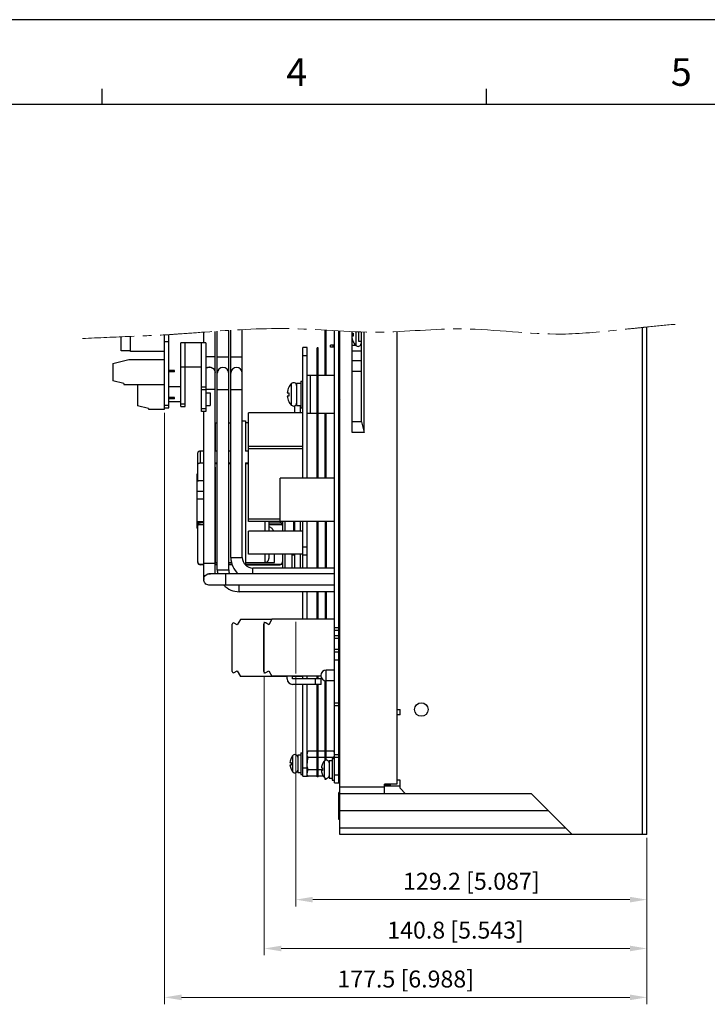
# Model space of a CAD drawing. Units: millimetres. Extents: x 0 to 11192, y 0 to 3437.
# Drawn here: x 2127 to 2380, y 478 to 840 of the extents above; entities that cross this region are included whole.
import ezdxf

# ---------------------------------------------------------------- set-up
doc = ezdxf.new("R2010")
doc.units = ezdxf.units.MM
doc.header["$PDMODE"] = 3
doc.header["$PDSIZE"] = 0.3125
doc.linetypes.add('CENTER2', pattern=[28.575, 19.05, -3.175, 3.175, -3.175])
doc.layers.get('0').update_dxf_attribs({"linetype": 'CONTINUOUS'})
doc.layers.get('Defpoints').update_dxf_attribs({"linetype": 'CONTINUOUS'})
for name, color, linetype, lineweight in [('AM_0', 7, 'CONTINUOUS', 25), ('AM_10_Section', 4, 'CENTER2', 13), ('AM_5_Dimension', 6, 'CONTINUOUS', 13), ('AM_7_Center', 1, 'CENTER2', 13)]:
    doc.layers.add(name, color=color, linetype=linetype, lineweight=lineweight)
doc.styles.add('WHGTXT', font='simplex', dxfattribs={"bigfont": 'whgtxt'})
doc.dimstyles.new('B_st.$0', dxfattribs={"dimscale": 2.5, "dimtxt": 2.5, "dimasz": 2.5, "dimexe": 1, "dimexo": 0.5, "dimgap": 0.8, "dimtad": 1, "dimdec": 1, "dimzin": 9, "dimdsep": 46, "dimtxsty": 'WHGTXT', "dimcen": 0, "dimclrd": 256, "dimclre": 256, "dimclrt": 256, "dimadec": 1, "dimazin": 2, "dimtp": 0.01, "dimtm": 0.01, "dimtfac": 1, "dimtdec": 1, "dimtmove": 0, "dimatfit": 3, "dimfxl": 0, "dimtolj": 1, "dimlwd": -1, "dimlwe": -1, "dimarcsym": 0})

# ---------------------------------------------------------------- blocks, each defined once
blk = doc.blocks.new('A3_format_v2')
at = {"linetype": 'Continuous'}
blk.add_line((420, 297), (0, 297), dxfattribs=at)
for p, q in [((175, 288), (175, 286)), ((225, 288), (225, 286)), ((25, 286), (410, 286))]:
    blk.add_line(p, q)
at = {"style": 'WHGTXT'}
for s, p in [('4', (199, 288.39)), ('5', (249, 288.39))]:
    blk.add_text(s, height=3.6, dxfattribs=at).set_placement(p)
blk = doc.blocks.new('*D180')
at = {"layer": 'AM_5_Dimension', "linetype": 'ByBlock'}
for p, q in [((2228.63, 598.39), (2228.63, 513.89)), ((2357.83, 539.14), (2357.83, 513.89)), ((2234.88, 516.39), (2351.58, 516.39))]:
    blk.add_line(p, q, dxfattribs=at)
at = {"layer": 'AM_5_Dimension'}
for points in [[(2234.88, 517.43), (2234.88, 515.35), (2228.63, 516.39)], [(2351.58, 517.43), (2351.58, 515.35), (2357.83, 516.39)]]:
    blk.add_solid(points, dxfattribs=at)
at = {"layer": 'Defpoints', "color": 0}
for p in [(2228.63, 599.64), (2357.83, 540.39), (2357.83, 516.39)]:
    blk.add_point(p, dxfattribs=at)
at = {"layer": 'AM_5_Dimension', "insert": (2293.23, 523.15), "char_height": 6.25, "attachment_point": 5, "style": 'WHGTXT'}
blk.add_mtext('\\A1;129.2 [5.087]', dxfattribs=at)
blk = doc.blocks.new('*D181')
at = {"layer": 'AM_5_Dimension', "linetype": 'ByBlock'}
for p, q in [((2217.03, 598.39), (2217.03, 495.89)), ((2357.83, 539.14), (2357.83, 495.89)), ((2223.28, 498.39), (2351.58, 498.39))]:
    blk.add_line(p, q, dxfattribs=at)
at = {"layer": 'AM_5_Dimension'}
for points in [[(2223.28, 499.43), (2223.28, 497.35), (2217.03, 498.39)], [(2351.58, 499.43), (2351.58, 497.35), (2357.83, 498.39)]]:
    blk.add_solid(points, dxfattribs=at)
at = {"layer": 'Defpoints', "color": 0}
for p in [(2217.03, 599.64), (2357.83, 540.39), (2357.83, 498.39)]:
    blk.add_point(p, dxfattribs=at)
at = {"layer": 'AM_5_Dimension', "insert": (2287.43, 505.15), "char_height": 6.25, "attachment_point": 5, "style": 'WHGTXT'}
blk.add_mtext('\\A1;140.8 [5.543]', dxfattribs=at)
blk = doc.blocks.new('*D182')
at = {"layer": 'AM_5_Dimension', "linetype": 'ByBlock'}
for p, q in [((2180.33, 695.72), (2180.33, 477.89)), ((2357.83, 539.14), (2357.83, 477.89)), ((2186.58, 480.39), (2351.58, 480.39))]:
    blk.add_line(p, q, dxfattribs=at)
at = {"layer": 'AM_5_Dimension'}
for points in [[(2186.58, 481.43), (2186.58, 479.35), (2180.33, 480.39)], [(2351.58, 481.43), (2351.58, 479.35), (2357.83, 480.39)]]:
    blk.add_solid(points, dxfattribs=at)
at = {"layer": 'Defpoints', "color": 0}
for p in [(2180.33, 696.97), (2357.83, 540.39), (2357.83, 480.39)]:
    blk.add_point(p, dxfattribs=at)
at = {"layer": 'AM_5_Dimension', "insert": (2269.08, 487.15), "char_height": 6.25, "attachment_point": 5, "style": 'WHGTXT'}
blk.add_mtext('\\A1;177.5 [6.988]', dxfattribs=at)

msp = doc.modelspace()

# ---------------------------------------------------------------- linework, layer by layer
at = {"layer": 'AM_0'}
for p, q in [((2194.733, 721.474), (2194.733, 725.374)), ((2198.933, 636.396), (2198.933, 725.673)), ((2199.733, 637.893), (2199.733, 725.729)), ((2203.933, 637.893), (2203.933, 726.011)), ((2204.733, 642.393), (2204.733, 726.062)), ((2208.933, 642.393), (2208.933, 726.309)), ((2239.483, 709.393), (2239.483, 726.112)), ((2239.833, 709.393), (2239.833, 726.092)), ((2242.833, 559.343), (2242.833, 725.922)), ((2244.433, 569.393), (2244.433, 725.834)), ((2244.833, 540.393), (2244.833, 725.813)), ((2249.333, 688.393), (2249.333, 725.595)), ((2250.675, 725.542), (2250.675, 720.505)), ((2251.833, 721.941), (2251.833, 725.501)), ((2252.833, 692.393), (2252.833, 725.471)), ((2253.833, 688.393), (2253.833, 725.445)), ((2265.833, 725.588), (2265.833, 558.893)), ((2356.233, 540.393), (2356.233, 727.098)), ((2357.833, 540.393), (2357.833, 727.262)), ((2164.333, 718.474), (2164.333, 723.664)), ((2167.833, 718.274), (2167.833, 723.818)), ((2180.333, 696.974), (2180.333, 724.369)), ((2180.333, 721.974), (2181.933, 721.974)), ((2181.933, 697.474), (2181.933, 724.456)), ((2244.833, 722.743), (2244.433, 722.743)), ((2249.333, 725.043), (2249.784, 725.043)), ((2249.749, 724.443), (2249.333, 724.443)), ((2249.784, 723.843), (2249.333, 723.843)), ((2249.784, 721.843), (2249.749, 721.843)), ((2252.833, 721.932), (2251.833, 721.941)), ((2252.633, 721.934), (2252.633, 720.293)), ((2167.833, 718.474), (2164.333, 718.474)), ((2180.333, 718.274), (2167.833, 718.274)), ((2186.333, 697.974), (2186.333, 721.474)), ((2195.533, 721.474), (2186.333, 721.474)), ((2187.933, 697.974), (2187.933, 721.474)), ((2193.933, 696.174), (2193.933, 721.474)), ((2195.533, 721.474), (2195.533, 696.174)), ((2232.833, 719.744), (2231.233, 719.744)), ((2231.233, 716.772), (2231.233, 719.744)), ((2232.833, 671.643), (2232.833, 719.744)), ((2236.833, 719.643), (2236.483, 719.643)), ((2236.483, 671.643), (2236.483, 719.643)), ((2236.833, 671.643), (2236.833, 719.643)), ((2242.833, 720.633), (2241.433, 720.633)), ((2241.433, 719.833), (2241.433, 720.633)), ((2242.833, 719.833), (2241.433, 719.833)), ((2242.433, 719.833), (2242.433, 720.633)), ((2244.833, 720.443), (2244.433, 720.443)), ((2244.433, 718.443), (2244.833, 718.443)), ((2250.737, 720.443), (2249.333, 720.443)), ((2249.333, 718.443), (2252.833, 718.443)), ((2252.633, 720.443), (2252.269, 720.443)), ((2252.633, 720.293), (2252.833, 720.293)), ((2161.233, 713.774), (2167.233, 715.274)), ((2167.233, 715.274), (2180.333, 715.274)), ((2199.733, 716.282), (2203.933, 716.282)), ((2204.733, 716.282), (2208.933, 716.282)), ((2231.233, 716.772), (2232.833, 716.772)), ((2231.233, 671.643), (2231.233, 716.772)), ((2249.333, 714.893), (2252.833, 714.893)), ((2161.233, 713.774), (2161.233, 707.424)), ((2183.933, 711.274), (2181.933, 711.274)), ((2183.933, 710.774), (2181.933, 710.774)), ((2182.933, 710.774), (2182.933, 711.274)), ((2183.933, 710.774), (2183.933, 711.274)), ((2193.933, 712.474), (2186.333, 712.474)), ((2244.833, 713.393), (2244.733, 713.393)), ((2244.733, 713.393), (2244.733, 712.393)), ((2244.833, 712.393), (2244.733, 712.393)), ((2252.833, 710.893), (2249.333, 710.893)), ((2165.333, 706.424), (2161.233, 707.424)), ((2230.433, 707.36), (2231.233, 707.36)), ((2230.433, 707.36), (2230.433, 697.56)), ((2236.483, 709.393), (2232.833, 709.393)), ((2234.033, 695.393), (2234.033, 709.393)), ((2242.833, 709.393), (2236.833, 709.393)), ((2165.333, 706.424), (2165.333, 706.124)), ((2165.333, 706.124), (2180.333, 706.124)), ((2170.333, 706.124), (2170.333, 698.274)), ((2186.333, 705.224), (2181.933, 705.224)), ((2195.533, 705.174), (2193.933, 705.174)), ((2195.533, 704.174), (2193.933, 704.174)), ((2195.532, 704.358), (2195.579, 704.358)), ((2199.733, 704.293), (2203.933, 704.293)), ((2204.733, 704.293), (2208.933, 704.293)), ((2226.049, 705.06), (2226.084, 705.06)), ((2226.975, 706.397), (2226.975, 698.522)), ((2228.933, 706.61), (2230.433, 706.61)), ((2228.933, 706.61), (2228.933, 698.31)), ((2244.833, 704.26), (2244.433, 704.66)), ((2183.933, 701.274), (2181.933, 701.274)), ((2183.933, 700.774), (2181.933, 700.774)), ((2182.933, 700.774), (2182.933, 701.274)), ((2183.933, 700.774), (2183.933, 701.274)), ((2195.533, 702.974), (2197.133, 702.974)), ((2197.133, 702.974), (2197.133, 698.374)), ((2225.496, 703.06), (2226.084, 703.06)), ((2226.084, 701.86), (2225.496, 701.86)), ((2226.084, 699.86), (2226.049, 699.86)), ((2244.833, 700.66), (2244.433, 700.26)), ((2174.433, 697.274), (2170.333, 698.274)), ((2174.433, 697.274), (2174.433, 696.974)), ((2174.433, 696.974), (2180.333, 696.974)), ((2180.333, 698.474), (2181.933, 698.474)), ((2180.333, 697.474), (2181.933, 697.474)), ((2186.333, 699.724), (2181.933, 699.724)), ((2186.333, 698.974), (2187.933, 698.974)), ((2186.333, 697.974), (2187.933, 697.974)), ((2195.533, 697.174), (2193.933, 697.174)), ((2195.533, 698.374), (2197.133, 698.374)), ((2228.233, 695.614), (2228.233, 698.245)), ((2228.933, 698.31), (2230.433, 698.31)), ((2230.233, 698.31), (2230.233, 695.614)), ((2230.433, 697.56), (2231.233, 697.56)), ((2195.533, 696.174), (2193.933, 696.174)), ((2194.733, 634.305), (2194.733, 696.174)), ((2208.933, 692.677), (2210.133, 692.677)), ((2210.133, 692.677), (2210.133, 681.533)), ((2231.233, 695.614), (2211.233, 695.614)), ((2211.233, 655.685), (2211.233, 695.614)), ((2236.483, 695.393), (2232.833, 695.393)), ((2242.833, 695.393), (2236.833, 695.393)), ((2239.483, 671.643), (2239.483, 695.393)), ((2239.833, 671.643), (2239.833, 695.393)), ((2199.033, 691.977), (2199.733, 691.977)), ((2199.033, 681.849), (2199.033, 691.977)), ((2203.933, 691.977), (2204.733, 691.977)), ((2211.233, 691.977), (2210.133, 691.977)), ((2244.833, 690.893), (2244.733, 690.893)), ((2244.733, 690.893), (2244.733, 689.893)), ((2244.833, 689.893), (2244.733, 689.893)), ((2252.833, 692.393), (2249.333, 692.393)), ((2252.833, 692.393), (2253.833, 688.393)), ((2253.833, 688.393), (2249.333, 688.393)), ((2231.233, 683.219), (2211.233, 683.219)), ((2231.233, 682.457), (2211.233, 682.457)), ((2192.533, 670.822), (2192.533, 680.977)), ((2194.733, 681.533), (2193.533, 681.533)), ((2193.533, 677.203), (2193.533, 681.533)), ((2199.733, 681.533), (2198.933, 681.533)), ((2204.733, 681.533), (2203.933, 681.533)), ((2211.233, 681.533), (2210.133, 681.533)), ((2193.533, 677.203), (2194.733, 677.203)), ((2198.933, 677.203), (2199.733, 677.203)), ((2199.733, 676.893), (2198.933, 676.893)), ((2199.033, 640.662), (2199.033, 675.622)), ((2203.933, 677.203), (2204.733, 677.203)), ((2204.733, 676.893), (2203.933, 676.893)), ((2210.133, 677.203), (2211.233, 677.203)), ((2210.133, 677.203), (2210.133, 639.795)), ((2211.233, 676.893), (2210.133, 676.893)), ((2192.533, 673.02), (2192.233, 673.02)), ((2192.233, 673.02), (2192.233, 653.183)), ((2192.233, 672.327), (2192.533, 672.327)), ((2192.233, 671.327), (2192.533, 671.327)), ((2242.833, 671.643), (2222.833, 671.643)), ((2222.833, 655.643), (2222.833, 671.643)), ((2192.233, 670.811), (2192.533, 670.811)), ((2194.733, 670.668), (2192.595, 670.668)), ((2194.733, 670.596), (2192.779, 670.596)), ((2194.733, 666.639), (2192.233, 666.639)), ((2192.233, 664.041), (2194.733, 664.041)), ((2244.833, 660.893), (2244.733, 660.893)), ((2244.733, 660.893), (2244.733, 659.893)), ((2222.833, 656.447), (2211.233, 656.447)), ((2244.833, 659.893), (2244.733, 659.893)), ((2192.233, 655.696), (2194.733, 655.696)), ((2192.233, 655.183), (2193.533, 655.183)), ((2192.533, 653.183), (2192.233, 653.183)), ((2192.533, 640.793), (2192.533, 654.177)), ((2192.595, 654.522), (2194.733, 654.522)), ((2194.733, 655.177), (2193.533, 655.177)), ((2222.833, 655.685), (2211.233, 655.685)), ((2217.233, 655.685), (2217.233, 652.104)), ((2218.733, 655.685), (2218.733, 652.104)), ((2218.733, 655.177), (2222.733, 655.177)), ((2218.733, 654.522), (2223.672, 654.522)), ((2222.733, 655.183), (2223.733, 655.183)), ((2242.833, 655.643), (2222.833, 655.643)), ((2223.733, 655.643), (2223.733, 652.104)), ((2224.733, 652.104), (2224.733, 655.643)), ((2227.733, 655.643), (2227.733, 652.104)), ((2228.233, 652.104), (2228.233, 655.643)), ((2230.233, 655.643), (2230.233, 652.104)), ((2231.233, 646.338), (2231.233, 655.643)), ((2232.833, 638.493), (2232.833, 655.643)), ((2236.483, 638.493), (2236.483, 655.643)), ((2236.833, 638.493), (2236.833, 655.643)), ((2239.483, 655.643), (2239.483, 638.493)), ((2239.833, 655.643), (2239.833, 638.493)), ((2231.233, 652.104), (2211.233, 652.104)), ((2211.233, 643.62), (2211.233, 652.104)), ((2231.233, 646.338), (2232.833, 646.338)), ((2231.233, 638.493), (2231.233, 646.338)), ((2204.733, 642.393), (2208.933, 642.393)), ((2231.233, 643.62), (2211.233, 643.62)), ((2217.233, 643.62), (2217.233, 640.592)), ((2218.733, 643.62), (2218.733, 642.045)), ((2220.733, 640.494), (2220.733, 643.62)), ((2223.733, 643.62), (2223.733, 640.793)), ((2224.733, 638.493), (2224.733, 643.62)), ((2227.233, 643.388), (2228.233, 643.388)), ((2227.233, 638.493), (2227.233, 643.388)), ((2227.733, 643.62), (2227.733, 643.388)), ((2228.233, 638.493), (2228.233, 643.62)), ((2230.233, 643.62), (2230.233, 638.493)), ((2231.233, 643.341), (2232.833, 643.341)), ((2236.833, 643.643), (2236.483, 643.643)), ((2194.733, 639.795), (2193.533, 639.795)), ((2193.533, 639.677), (2193.533, 639.795)), ((2194.733, 639.677), (2193.533, 639.677)), ((2198.933, 640.494), (2199.733, 640.494)), ((2199.733, 639.795), (2198.933, 639.795)), ((2199.733, 639.677), (2198.933, 639.677)), ((2203.933, 640.494), (2204.962, 640.494)), ((2205.167, 639.795), (2203.933, 639.795)), ((2205.208, 639.677), (2203.933, 639.677)), ((2210.037, 639.677), (2222.733, 639.677)), ((2210.133, 640.494), (2220.733, 640.494)), ((2222.733, 639.795), (2210.133, 639.795)), ((2242.833, 638.493), (2212.833, 638.493)), ((2212.833, 636.393), (2212.833, 638.493)), ((2222.733, 639.795), (2222.733, 639.677)), ((2223.733, 640.677), (2223.733, 638.493)), ((2199.733, 637.893), (2203.933, 637.893)), ((2242.833, 636.393), (2202.833, 636.393)), ((2202.833, 632.193), (2202.833, 636.393)), ((2244.433, 637.693), (2244.833, 637.693)), ((2244.433, 635.593), (2244.833, 635.593)), ((2242.833, 632.193), (2202.833, 632.193)), ((2207.833, 629.793), (2207.833, 632.193)), ((2244.433, 632.993), (2244.833, 632.993)), ((2242.833, 629.793), (2207.833, 629.793)), ((2231.233, 619.643), (2231.233, 629.793)), ((2232.833, 619.643), (2232.833, 629.793)), ((2236.483, 619.643), (2236.483, 629.793)), ((2236.833, 619.643), (2236.833, 629.793)), ((2239.483, 629.793), (2239.483, 619.643)), ((2239.833, 629.793), (2239.833, 619.643)), ((2244.433, 630.593), (2244.733, 630.593)), ((2244.833, 630.893), (2244.733, 630.893)), ((2244.733, 630.893), (2244.733, 629.893)), ((2244.833, 629.893), (2244.733, 629.893)), ((2239.833, 620.643), (2239.483, 620.643)), ((2205.233, 600.409), (2205.233, 617.809)), ((2207.079, 617.609), (2205.983, 618.242)), ((2208.233, 619.609), (2207.079, 617.609)), ((2219.814, 619.609), (2208.233, 619.609)), ((2216.833, 600.443), (2216.833, 617.843)), ((2218.679, 617.643), (2217.583, 618.276)), ((2219.833, 619.643), (2218.679, 617.643)), ((2242.833, 619.643), (2219.833, 619.643)), ((2242.833, 616.643), (2244.433, 616.643)), ((2242.833, 615.643), (2244.433, 615.643)), ((2242.833, 613.643), (2244.433, 613.643)), ((2244.433, 614.243), (2244.833, 614.243)), ((2244.833, 613.043), (2244.433, 613.043)), ((2244.583, 613.043), (2244.583, 614.243)), ((2242.833, 612.643), (2244.433, 612.643)), ((2242.833, 608.643), (2244.433, 608.643)), ((2242.833, 607.643), (2244.433, 607.643)), ((2242.833, 604.643), (2244.433, 604.643)), ((2244.833, 605.243), (2244.433, 605.243)), ((2244.833, 604.043), (2244.433, 604.043)), ((2244.583, 604.043), (2244.583, 605.243)), ((2205.983, 599.976), (2207.079, 600.608)), ((2207.079, 600.608), (2208.233, 598.609)), ((2225.433, 598.609), (2208.233, 598.609)), ((2217.583, 600.01), (2218.679, 600.642)), ((2218.679, 600.642), (2219.833, 598.643)), ((2237.858, 598.643), (2219.833, 598.643)), ((2225.433, 597.643), (2225.433, 598.643)), ((2227.433, 597.643), (2227.433, 598.643)), ((2231.233, 598.609), (2227.433, 598.609)), ((2231.233, 597.643), (2231.233, 598.643)), ((2232.833, 597.643), (2232.833, 598.643)), ((2236.483, 597.643), (2236.483, 598.643)), ((2236.833, 597.643), (2236.833, 598.643)), ((2242.833, 600.943), (2239.833, 600.943)), ((2239.833, 567.741), (2239.833, 600.943)), ((2244.833, 600.893), (2244.733, 600.893)), ((2244.733, 600.893), (2244.733, 599.893)), ((2244.833, 599.893), (2244.733, 599.893)), ((2237.933, 597.643), (2227.433, 597.643)), ((2237.933, 595.643), (2227.433, 595.643)), ((2231.233, 561.909), (2231.233, 595.643)), ((2232.833, 561.909), (2232.833, 595.643)), ((2235.933, 595.643), (2235.933, 597.643)), ((2236.483, 561.643), (2236.483, 595.643)), ((2236.833, 561.643), (2236.833, 595.643)), ((2237.933, 595.643), (2237.933, 597.643)), ((2239.483, 567.667), (2239.483, 596.977)), ((2242.833, 596.943), (2239.833, 596.943)), ((2242.833, 588.843), (2244.433, 588.843)), ((2242.833, 587.843), (2244.433, 587.843)), ((2265.833, 586.393), (2267.033, 586.393)), ((2267.033, 584.393), (2265.833, 584.393)), ((2267.033, 584.393), (2267.033, 586.393)), ((2227.439, 569.383), (2227.439, 563.503)), ((2229.333, 569.735), (2230.433, 569.735)), ((2229.333, 569.735), (2229.333, 563.151)), ((2230.433, 570.443), (2231.233, 570.443)), ((2230.433, 570.443), (2230.433, 562.443)), ((2236.483, 571.061), (2233.168, 571.061)), ((2239.483, 571.061), (2236.833, 571.061)), ((2242.499, 571.061), (2239.833, 571.061)), ((2242.833, 569.843), (2244.433, 569.843)), ((2244.833, 569.396), (2244.433, 569.393)), ((2244.433, 569.148), (2244.433, 569.393)), ((2226.486, 566.943), (2226.899, 566.943)), ((2226.899, 565.943), (2226.486, 565.943)), ((2226.87, 568.443), (2226.899, 568.443)), ((2236.483, 568.752), (2233.168, 568.752)), ((2239.483, 568.752), (2236.833, 568.752)), ((2238.47, 566.393), (2238.499, 566.393)), ((2239.039, 567.333), (2239.039, 561.453)), ((2242.499, 568.752), (2239.833, 568.752)), ((2240.933, 567.685), (2242.033, 567.685)), ((2240.933, 567.685), (2240.933, 561.101)), ((2242.033, 568.393), (2242.833, 568.393)), ((2242.033, 568.393), (2242.033, 560.393)), ((2242.833, 568.843), (2244.433, 568.843)), ((2244.433, 559.343), (2244.433, 568.843)), ((2226.899, 564.443), (2226.87, 564.443)), ((2229.333, 563.151), (2230.433, 563.151)), ((2230.433, 562.443), (2231.233, 562.443)), ((2231.233, 564.931), (2232.833, 564.931)), ((2236.483, 564.133), (2233.168, 564.133)), ((2238.478, 564.133), (2236.833, 564.133)), ((2238.086, 564.893), (2238.499, 564.893)), ((2238.499, 563.893), (2238.086, 563.893)), ((2238.499, 562.393), (2238.47, 562.393)), ((2242.833, 562.343), (2244.433, 562.343)), ((2231.233, 561.909), (2232.833, 561.909)), ((2236.483, 561.824), (2233.168, 561.824)), ((2236.833, 561.643), (2236.483, 561.643)), ((2238.78, 561.824), (2236.833, 561.824)), ((2239.483, 560.643), (2239.483, 561.118)), ((2239.833, 560.643), (2239.483, 560.643)), ((2239.833, 560.643), (2239.833, 561.044)), ((2240.933, 561.824), (2240.896, 561.824)), ((2240.933, 561.101), (2242.033, 561.101)), ((2242.033, 560.393), (2242.833, 560.393)), ((2242.833, 559.343), (2244.433, 559.343)), ((2244.833, 559.389), (2244.433, 559.393)), ((2265.833, 558.893), (2261.333, 558.893)), ((2261.333, 555.393), (2261.333, 558.893)), ((2261.433, 558.693), (2261.433, 558.893)), ((2263.433, 558.693), (2261.433, 558.693)), ((2261.433, 558.352), (2261.433, 558.652)), ((2263.433, 558.317), (2263.433, 558.893)), ((2267.033, 560.393), (2265.833, 560.393)), ((2267.033, 557.393), (2267.033, 560.393)), ((2244.834, 555.896), (2244.433, 555.893)), ((2244.433, 545.893), (2244.433, 555.893)), ((2244.833, 557.893), (2261.333, 557.893)), ((2315.333, 555.393), (2244.833, 555.393)), ((2261.333, 558.335), (2267.041, 558.285)), ((2267.033, 557.393), (2269.033, 555.393)), ((2330.333, 540.393), (2315.333, 555.393)), ((2244.833, 549.233), (2321.493, 549.233)), ((2244.833, 545.889), (2244.433, 545.893)), ((2327.964, 542.762), (2244.833, 542.762)), ((2357.833, 540.393), (2244.833, 540.393))]:
    msp.add_line(p, q, dxfattribs=at)
msp.add_circle((2274.833, 586.393), 2.5, dxfattribs=at)
for centre, radius, start, end in [((2254.933, 724.443), 5.769, 193.89575, 206.78821), ((2254.933, 724.443), 5.185, 173.35441, 186.64559), ((2254.933, 724.443), 5.8, 206.63312, 222.75268), ((2251.504, 721.272), 1.13, 222.75268, 355.62192), ((2201.833, 710.291), 2.1, 0, 180), ((2206.833, 710.291), 2.1, 0, 180), ((2196.843, 710.458), 2.091, 0.01756, 6.71358), ((2196.863, 710.374), 2.071, 0.00242, 2.34857), ((2231.233, 702.46), 5.769, 153.21179, 174.03008), ((2231.233, 702.46), 5.8, 137.24732, 153.36688), ((2227.804, 705.63), 1.13, 4.37808, 137.24732), ((2231.233, 702.46), 5.769, 185.96992, 206.78821), ((2231.233, 702.46), 5.185, 173.35441, 186.64559), ((2231.233, 702.46), 5.8, 206.63312, 222.75268), ((2227.804, 699.289), 1.13, 222.75268, 355.62192), ((2199.033, 690.477), 1.5, 90, 93.82457), ((2197.704, 671.919), 3.935, 70.25506, 71.7958), ((2193.533, 654.177), 1, 90, 180), ((2222.733, 654.177), 1, 0, 90), ((2212.833, 642.393), 8.1, 180, 227.81839), ((2212.833, 642.393), 3.9, 180, 270), ((2193.527, 640.794), 0.994, 180.01316, 186.15212), ((2193.533, 640.677), 1, 180, 270), ((2198.949, 642.138), 1.479, 269.39343, 273.27198), ((2222.733, 640.677), 1, 270, 0), ((2222.739, 640.794), 0.994, 353.31767, 359.98466), ((2196.824, 634.349), 2.091, 173.28642, 179.98244), ((2196.836, 634.364), 2.085, 77.9583, 80.00085), ((2207.833, 637.893), 8.1, 180, 190.66797), ((2207.833, 637.893), 3.9, 180, 202.64244), ((2196.798, 634.305), 2.065, 178.76829, 179.99932), ((2207.833, 637.893), 8.1, 224.76328, 270), ((2205.733, 617.809), 0.5, 60, 180), ((2217.333, 617.843), 0.5, 60, 180), ((2205.733, 600.409), 0.5, 180, 300), ((2217.333, 600.443), 0.5, 180, 300), ((2239.833, 598.943), 2, 90, 270), ((2227.433, 597.643), 2, 180, 270), ((2231.233, 566.443), 4.8, 142.22863, 155.37568), ((2228.275, 568.735), 1.058, 4.13906, 142.22863), ((2233.573, 570.443), 0.74, 123.257, 180), ((2242.093, 570.443), 0.74, 0, 56.743), ((2245.173, 570.393), 0.74, 123.257, 180), ((2246.711, 570.172), 2.275, 175.47762, 176.33932), ((2246.434, 570.194), 1.997, 174.534, 175.47885), ((2231.233, 566.443), 4.774, 155.23195, 173.98802), ((2231.233, 566.443), 4.774, 186.01198, 204.76805), ((2231.233, 566.443), 4.363, 173.42018, 186.57982), ((2242.833, 564.393), 4.774, 155.23195, 173.98802), ((2242.833, 564.393), 4.8, 142.22863, 155.37568), ((2239.875, 566.685), 1.058, 4.13906, 142.22863), ((2231.233, 566.443), 4.8, 204.62432, 217.77137), ((2228.275, 564.151), 1.058, 217.77137, 355.86094), ((2238.492, 565.64), 5.652, 183.81689, 184.43103), ((2237.953, 565.598), 5.111, 184.43155, 185.07791), ((2233.573, 562.443), 0.74, 202.6972, 221.61153), ((2235.21, 565.212), 2.338, 193.1218, 194.11375), ((2242.833, 564.393), 4.774, 186.01198, 204.76805), ((2242.833, 564.393), 4.363, 173.42018, 186.57982), ((2242.833, 564.393), 4.8, 204.62432, 217.77137), ((2233.516, 562.358), 0.638, 218.1827, 233.71847), ((2233.526, 562.37), 0.654, 233.68921, 236.75121), ((2239.875, 562.101), 1.058, 217.77137, 355.86094)]:
    msp.add_arc(centre, radius, start, end, dxfattribs=at)
for centre, major_axis, ratio, start_param, end_param in [((2192.401, 666.177), (103.159, 21.854), 0.1329268, 1.4783271, 1.479298), ((2193.409, 666.177), (67.04, -23.712), 0.1516663, 1.540509, 1.5420037), ((2193.533, 670.822), (1, 0), 0.4436981, 3.1415927, 3.4942709), ((2193.409, 666.177), (67.132, 1.962), 0.3832034, -1.4996098, -1.4981151), ((2223.866, 666.177), (103.199, -1.785), 0.2494034, -1.6307993, -1.5968449)]:
    msp.add_ellipse(centre, major_axis=major_axis, ratio=ratio, start_param=start_param, end_param=end_param, dxfattribs=at)
for points, knots in [([(2195.532, 716.468), (2195.7, 716.467), (2196.058, 716.467), (2196.612, 716.467), (2197.091, 716.467), (2197.472, 716.467), (2197.743, 716.467), (2197.996, 716.467), (2198.226, 716.468), (2198.429, 716.468), (2198.58, 716.469), (2198.683, 716.469), (2198.748, 716.469), (2198.803, 716.47), (2198.848, 716.47), (2198.884, 716.47), (2198.907, 716.47), (2198.921, 716.471), (2198.928, 716.47), (2198.931, 716.471), (2198.933, 716.471), (2198.933, 716.471)], [0, 0, 0, 0, 0.1487301, 0.3156683, 0.4878291, 0.5716542, 0.6517974, 0.7266656, 0.7948042, 0.8549033, 0.9057326, 0.927376, 0.9463635, 0.9625887, 0.9759566, 0.9864183, 0.9939369, 0.9965811, 0.9984757, 0.9996165, 1, 1, 1, 1]), ([(2195.532, 712.107), (2195.677, 712.221), (2196, 712.413), (2196.541, 712.563), (2197.104, 712.566), (2197.647, 712.422), (2198.133, 712.14), (2198.528, 711.74), (2198.805, 711.251), (2198.897, 710.887), (2198.919, 710.703)], [0, 0, 0, 0, 0.1249836, 0.2499656, 0.3749526, 0.4999337, 0.6249169, 0.7498857, 0.8748661, 1, 1, 1, 1]), ([(2195.532, 712.022), (2195.682, 712.141), (2196.018, 712.338), (2196.581, 712.485), (2197.164, 712.475), (2197.722, 712.306), (2198.213, 711.992), (2198.6, 711.557), (2198.855, 711.034), (2198.924, 710.65), (2198.932, 710.459)], [0, 0, 0, 0, 0.1249915, 0.2499803, 0.3749747, 0.4999665, 0.62496, 0.7499227, 0.8749552, 1, 1, 1, 1]), ([(2195.579, 704.358), (2195.748, 704.358), (2196.105, 704.357), (2196.655, 704.357), (2197.129, 704.357), (2197.504, 704.357), (2197.77, 704.358), (2198.018, 704.358), (2198.243, 704.358), (2198.442, 704.359), (2198.588, 704.359), (2198.69, 704.36), (2198.752, 704.36), (2198.806, 704.36), (2198.851, 704.36), (2198.885, 704.361), (2198.908, 704.361), (2198.921, 704.361), (2198.928, 704.361), (2198.931, 704.362), (2198.933, 704.361), (2198.933, 704.362)], [0, 0, 0, 0, 0.1512071, 0.3193068, 0.4915573, 0.5751276, 0.6548769, 0.7292548, 0.7968623, 0.8564244, 0.9067551, 0.928176, 0.9469621, 0.9630098, 0.9762285, 0.9865725, 0.994006, 0.9966201, 0.9984931, 0.9996208, 1, 1, 1, 1]), ([(2193.533, 681.533), (2193.405, 681.533), (2193.161, 681.507), (2192.879, 681.41), (2192.703, 681.293), (2192.608, 681.197), (2192.548, 681.091), (2192.533, 681.014), (2192.533, 680.977)], [0, 0, 0, 0, 0.3097915, 0.5880941, 0.7088758, 0.8160327, 0.9115757, 1, 1, 1, 1]), ([(2192.533, 676.76), (2192.533, 676.789), (2192.549, 676.853), (2192.61, 676.938), (2192.706, 677.013), (2192.831, 677.079), (2192.982, 677.133), (2193.217, 677.187), (2193.405, 677.203), (2193.533, 677.203)], [0, 0, 0, 0, 0.0753581, 0.1612092, 0.2634362, 0.3838483, 0.5211971, 0.6725649, 1, 1, 1, 1]), ([(2192.595, 670.668), (2192.615, 670.644), (2192.672, 670.604), (2192.739, 670.596), (2192.773, 670.596)], [0, 0, 0, 0, 0.4833401, 1, 1, 1, 1]), ([(2218.734, 653.885), (2219.109, 653.701), (2219.799, 653.195), (2220.279, 652.487), (2220.449, 652.105)], [0, 0, 0, 0, 0.5001829, 1, 1, 1, 1]), ([(2217.233, 640.592), (2217.425, 640.586), (2217.814, 640.649), (2218.315, 640.963), (2218.655, 641.455), (2218.733, 641.849), (2218.733, 642.045)], [0, 0, 0, 0, 0.2475287, 0.4955813, 0.7462297, 1, 1, 1, 1]), ([(2193.533, 639.795), (2193.412, 639.795), (2193.167, 639.84), (2192.85, 640.034), (2192.623, 640.328), (2192.552, 640.567), (2192.539, 640.687)], [0, 0, 0, 0, 0.2502175, 0.5002516, 0.750101, 1, 1, 1, 1]), ([(2194.733, 640.362), (2194.733, 640.361), (2194.739, 640.362), (2194.744, 640.361), (2194.758, 640.361), (2194.775, 640.361), (2194.798, 640.361), (2194.838, 640.36), (2194.9, 640.36), (2194.987, 640.36), (2195.093, 640.359), (2195.215, 640.359), (2195.408, 640.358), (2195.682, 640.358), (2196.04, 640.358), (2196.429, 640.357), (2196.833, 640.357), (2197.238, 640.357), (2197.627, 640.358), (2197.985, 640.358), (2198.258, 640.358), (2198.452, 640.359), (2198.574, 640.359), (2198.679, 640.36), (2198.767, 640.36), (2198.829, 640.36), (2198.869, 640.361), (2198.891, 640.361), (2198.909, 640.361), (2198.922, 640.361), (2198.928, 640.362), (2198.933, 640.361), (2198.933, 640.362)], [0, 0, 0, 0, 0.0006089, 0.0024231, 0.0054335, 0.0096298, 0.0150019, 0.0215393, 0.0380669, 0.059059, 0.0842822, 0.1134988, 0.1464563, 0.2222233, 0.3086655, 0.4024569, 0.5, 0.5975431, 0.6913345, 0.7777767, 0.8535437, 0.8865012, 0.9157178, 0.940941, 0.9619331, 0.9784607, 0.9849981, 0.9903702, 0.9945665, 0.9975769, 0.9993911, 1, 1, 1, 1]), ([(2223.727, 640.678), (2223.713, 640.558), (2223.64, 640.322), (2223.413, 640.031), (2223.097, 639.84), (2222.854, 639.795), (2222.733, 639.795)], [0, 0, 0, 0, 0.2499001, 0.4997513, 0.7497852, 1, 1, 1, 1]), ([(2194.734, 634.349), (2194.74, 634.649), (2194.885, 635.253), (2195.459, 635.978), (2196.283, 636.4), (2196.903, 636.425), (2197.198, 636.373)], [0, 0, 0, 0, 0.2500824, 0.5000234, 0.7500144, 1, 1, 1, 1]), ([(2194.748, 634.593), (2194.781, 634.874), (2194.964, 635.43), (2195.545, 636.081), (2196.335, 636.45), (2196.919, 636.467), (2197.198, 636.417)], [0, 0, 0, 0, 0.250169, 0.5000825, 0.7500426, 1, 1, 1, 1]), ([(2202.833, 636.393), (2202.118, 636.393), (2200.782, 636.393), (2199.003, 636.394), (2197.744, 636.4), (2197.104, 636.399), (2196.907, 636.403)], [0, 0, 0, 0, 0.3623229, 0.6763573, 0.9002576, 1, 1, 1, 1]), ([(2202.833, 632.193), (2202.319, 632.193), (2201.326, 632.193), (2199.92, 632.194), (2198.708, 632.196), (2197.771, 632.198), (2197.188, 632.201), (2196.849, 632.203), (2196.461, 632.215), (2195.881, 632.38), (2195.251, 632.852), (2194.831, 633.524), (2194.733, 634.046), (2194.733, 634.305)], [0, 0, 0, 0, 0.1661506, 0.3211129, 0.4545783, 0.5577299, 0.6241211, 0.6429825, 0.6673794, 0.7493945, 0.8328675, 0.9164006, 1, 1, 1, 1]), ([(2232.843, 570.403), (2232.838, 570.339), (2232.834, 570.211), (2232.834, 570.084), (2232.833, 570.02)], [0, 0, 0, 0, 0.5001761, 1, 1, 1, 1]), ([(2233.168, 571.061), (2233.135, 571.04), (2233.077, 570.994), (2232.985, 570.891), (2232.909, 570.751), (2232.862, 570.577), (2232.848, 570.46), (2232.843, 570.403)], [0, 0, 0, 0, 0.1536474, 0.2916605, 0.5402406, 0.7727007, 1, 1, 1, 1]), ([(2244.768, 571.011), (2244.708, 570.973), (2244.61, 570.882), (2244.516, 570.716), (2244.467, 570.55), (2244.451, 570.439), (2244.446, 570.384)], [0, 0, 0, 0, 0.2908982, 0.5403683, 0.7730716, 1, 1, 1, 1]), ([(2232.972, 568.35), (2232.93, 568.213), (2232.875, 567.931), (2232.842, 567.504), (2232.834, 567.075), (2232.833, 566.79), (2232.833, 566.647)], [0, 0, 0, 0, 0.2498276, 0.4998457, 0.7499177, 1, 1, 1, 1]), ([(2232.856, 569.297), (2232.863, 569.249), (2232.883, 569.152), (2232.936, 569.007), (2233.026, 568.865), (2233.115, 568.786), (2233.168, 568.752)], [0, 0, 0, 0, 0.2253668, 0.4582748, 0.7094193, 1, 1, 1, 1]), ([(2233.168, 568.752), (2233.122, 568.692), (2233.047, 568.562), (2232.994, 568.421), (2232.972, 568.35)], [0, 0, 0, 0, 0.4998266, 1, 1, 1, 1]), ([(2242.499, 568.752), (2242.543, 568.781), (2242.62, 568.846), (2242.705, 568.961), (2242.76, 569.08), (2242.783, 569.16), (2242.793, 569.2)], [0, 0, 0, 0, 0.2890085, 0.5420901, 0.7758736, 1, 1, 1, 1]), ([(2233.168, 564.133), (2233.119, 564.101), (2233.036, 564.029), (2232.947, 563.899), (2232.893, 563.767), (2232.851, 563.591), (2232.834, 563.369), (2232.834, 563.193), (2232.833, 563.105)], [0, 0, 0, 0, 0.1542075, 0.2882308, 0.4122405, 0.531713, 0.766262, 1, 1, 1, 1]), ([(2232.908, 562.157), (2232.921, 562.124), (2232.951, 562.056), (2232.991, 561.994), (2233.015, 561.964)], [0, 0, 0, 0, 0.485057, 1, 1, 1, 1]), ([(2233.014, 564.414), (2233.044, 564.339), (2233.091, 564.242), (2233.151, 564.154), (2233.168, 564.133)], [0, 0, 0, 0, 0.7497588, 1, 1, 1, 1])]:
    msp.add_open_spline(points, degree=3, knots=knots, dxfattribs=at)
for points in [[(2232.862, 565.146), (2232.876, 564.99), (2232.897, 564.834), (2232.933, 564.681)], [(2232.942, 564.642), (2232.962, 564.565), (2232.985, 564.488), (2233.014, 564.414)]]:
    msp.add_open_spline(points, degree=3, dxfattribs=at)
at = {"layer": 'AM_10_Section'}
msp.add_open_spline([(2150.126, 723.039), (2150.486, 723.055), (2150.845, 723.071), (2151.205, 723.086), (2157.206, 723.351), (2163.208, 723.615), (2169.209, 723.879), (2173.243, 724.057), (2177.276, 724.234), (2181.31, 724.412), (2182.752, 724.515), (2184.193, 724.618), (2185.635, 724.722), (2188.787, 724.948), (2191.939, 725.173), (2195.092, 725.399), (2205.181, 726.122), (2226.42, 727.645), (2258.091, 724.19), (2291.848, 728.056), (2321.162, 723.502), (2340.019, 725.435), (2346.728, 726.123), (2349.168, 726.373), (2351.608, 726.624), (2354.048, 726.874), (2355.168, 726.989), (2356.288, 727.103), (2357.408, 727.218), (2360.722, 727.558), (2364.035, 727.898), (2367.349, 728.238), (2367.637, 728.231), (2367.924, 728.225), (2368.212, 728.218)], degree=3, knots=[-32.9667589, -32.9667589, -32.9667589, -32.9667589, -32.3039244, -32.3039244, -32.3039244, -21.2347276, -21.2347276, -21.2347276, -13.7951057, -13.7951057, -13.7951057, -9.4663058, -9.4663058, -9.4663058, 0, 0, 0, 30.2973272, 63.7782246, 95.0827517, 131.6281884, 151.8114243, 151.8114243, 151.8114243, 159.1514989, 159.1514989, 159.1514989, 162.520993, 162.520993, 162.520993, 172.4899682, 172.4899682, 172.4899682, 173.3097313, 173.3097313, 173.3097313, 173.3097313], dxfattribs=at)
at = {"layer": 'AM_7_Center'}
for p, q in [((2217.033, 599.643), (2217.033, 618.643)), ((2228.633, 599.643), (2228.633, 618.643))]:
    msp.add_line(p, q, dxfattribs=at)

# ---------------------------------------------------------------- block references
at = {"layer": 'AM_0', "xscale": 2.829802324690073, "yscale": 2.829802324690073, "zscale": 2.829802324690073}
msp.add_blockref('A3_format_v2', (1662.027, 0), dxfattribs=at)

# ---------------------------------------------------------------- dimensions: what is measured, and where the dimension line sits
at = {"layer": 'AM_5_Dimension'}
for base, p1, picture, middle in [((2357.833, 480.393), (2180.333, 696.974), '*D182', (2269.083, 480.393)), ((2357.833, 498.393), (2217.033, 599.643), '*D181', (2287.433, 498.393))]:
    dim = msp.add_linear_dim(base=base, p1=p1, p2=(2357.833, 540.393), dimstyle='B_st.$0', override={"dimarcsym": 1}, dxfattribs=at)
    dim.commit()
    dim.dimension.update_dxf_attribs({"geometry": picture, "text_midpoint": middle, "dimtype": 160})
dim = msp.add_linear_dim(base=(2357.833, 516.393), p1=(2228.633, 599.643), p2=(2357.833, 540.393), dimstyle='B_st.$0', override={"dimarcsym": 1}, dxfattribs=at)
dim.commit()
dim.dimension.update_dxf_attribs({"geometry": '*D180', "text_midpoint": (2293.233, 523.154)})

doc.saveas('drawing.dxf')
